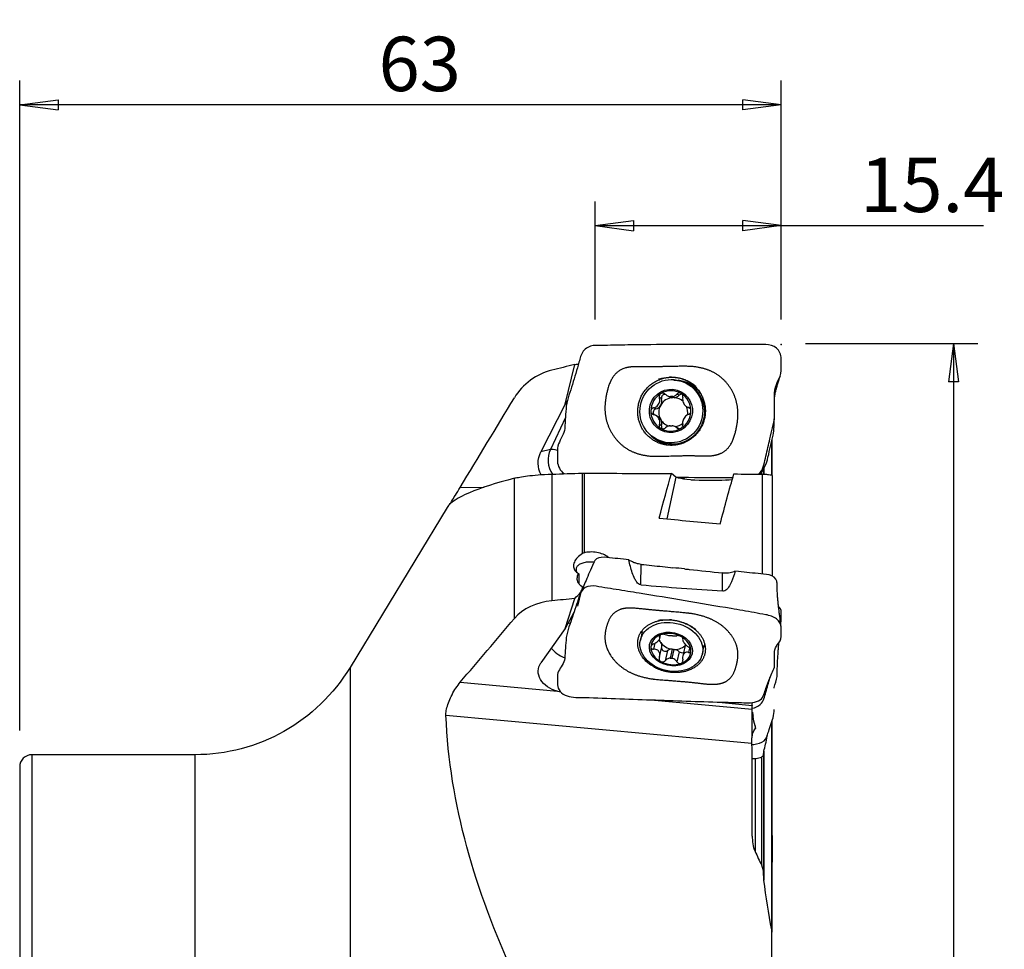
# Model space of a CAD drawing. Units: millimetres. Extents: x -17 to 81, y -92 to 107.
# Drawn here: x 0 to 81, y 30 to 107 of the extents above; entities that cross this region are included whole.
import ezdxf

# ---------------------------------------------------------------- set-up
doc = ezdxf.new("R2010")
doc.units = ezdxf.units.MM
doc.layers.get('0').update_dxf_attribs({"linetype": 'CONTINUOUS'})
doc.layers.add('1', color=4, linetype='CONTINUOUS')
doc.layers.add('2', color=7, linetype='CONTINUOUS')
doc.styles.add('DEFAULT', font='simplex.shx')
doc.dimstyles.get("Standard").update_dxf_attribs({"dimtxt": 0.18, "dimasz": 0.18, "dimexe": 0.18, "dimexo": 0.0625, "dimgap": 0.09, "dimtad": 1, "dimzin": 0, "dimdsep": 52, "dimtxsty": 'Standard', "dimcen": 0.09, "dimadec": 0, "dimazin": 0, "dimtfac": 1, "dimtdec": 4, "dimtofl": 0, "dimtmove": 0, "dimatfit": 3, "dimfxl": 1, "dimtolj": 1, "dimtzin": 0, "dimarcsym": 0})

# ---------------------------------------------------------------- blocks, each defined once
blk = doc.blocks.new('DimnDraft3D1')
at = {"layer": '2'}
for p, q in [((0, 48), (0, 101.75)), ((63, 82), (63, 101.75)), ((0, 99.75), (3.174998, 100.167997)), ((63, 99.75), (0, 99.75)), ((0, 99.75), (3.175002, 99.332003)), ((3.174998, 100.167997), (3.175002, 99.332003)), ((63, 99.75), (59.824998, 100.167997)), ((59.825002, 99.332003), (59.824998, 100.167997)), ((63, 99.75), (59.825002, 99.332003))]:
    blk.add_line(p, q, dxfattribs=at)
at = {"layer": '2', "insert": (29.685197, 100.875), "char_height": 4.5, "attachment_point": 7, "line_spacing_factor": 1.084337, "style": 'DEFAULT'}
blk.add_mtext('\\W01.000;\\fsimplex.shx,bigfont.shx;63\\P', dxfattribs=at)
blk = doc.blocks.new('_CLOSED')
at = {"lineweight": -2}
for p, q in [((-1, 0.166667), (0, 0)), ((-1, 0.166667), (-1, -0.166667)), ((0, 0), (-1, -0.166667)), ((0, 0), (-1, 0))]:
    blk.add_line(p, q, dxfattribs=at)
blk = doc.blocks.new('DimnDraft3D2')
at = {"layer": '2'}
for p, q in [((47.6, 82), (47.6, 91.75)), ((63, 82), (63, 91.75)), ((47.6, 89.75), (50.774998, 90.167997)), ((47.6, 89.75), (79.726645, 89.75)), ((47.6, 89.75), (50.775002, 89.332003)), ((50.774998, 90.167997), (50.775002, 89.332003)), ((63, 89.75), (59.824998, 90.167997)), ((59.825002, 89.332003), (59.824998, 90.167997)), ((63, 89.75), (59.825002, 89.332003))]:
    blk.add_line(p, q, dxfattribs=at)
at = {"layer": '2', "insert": (69.51875, 90.875), "char_height": 4.5, "attachment_point": 7, "line_spacing_factor": 1.084337, "style": 'DEFAULT'}
blk.add_mtext('\\W01.000;\\fsimplex.shx,bigfont.shx;15.4\\P', dxfattribs=at)
blk = doc.blocks.new('DimnDraft3D4')
at = {"layer": '2'}
for p, q in [((65, 80), (79.25, 80)), ((77.25, 80), (76.832003, 76.824998)), ((77.25, 80), (77.25, -80)), ((77.25, 80), (77.667997, 76.825002)), ((77.667997, 76.825002), (76.832003, 76.824998)), ((76.832003, -76.825002), (77.667997, -76.824998)), ((77.25, -80), (76.832003, -76.825002)), ((77.25, -80), (77.667997, -76.824998)), ((65, -80), (79.25, -80))]:
    blk.add_line(p, q, dxfattribs=at)
at = {"layer": '2', "insert": (76.125, -5.743421), "char_height": 4.5, "attachment_point": 7, "rotation": 90, "line_spacing_factor": 1.084337, "style": 'DEFAULT'}
blk.add_mtext('\\W01.000;\\fsimplex.shx,bigfont.shx;%%c160\\P', dxfattribs=at)

msp = doc.modelspace()

# ---------------------------------------------------------------- linework, layer by layer
at = {"layer": '1'}
for p, q in [((45.114, 74.98), (45.912, 78.264)), ((55.288, 76.647), (55.131, 76.73)), ((54.551, 75.727), (54.368, 75.824)), ((45.114, 74.98), (43.114, 71.046)), ((45.302, 75.282), (45.114, 74.98)), ((53.099, 75.435), (52.916, 75.532)), ((53.579, 75.687), (53.749, 75.597)), ((53.825, 75.609), (53.985, 75.524)), ((54.15, 75.526), (53.989, 75.611)), ((52.619, 74.593), (52.436, 74.69)), ((55.197, 74.765), (55.371, 74.673)), ((55.423, 74.665), (55.329, 74.715)), ((45.145, 73.885), (43.896, 71.246)), ((52.76, 73.976), (52.586, 74.068)), ((53.095, 73.198), (52.912, 73.295)), ((54.382, 73.052), (54.212, 73.142)), ((54.488, 72.96), (54.363, 73.027)), ((52.679, 72.088), (52.836, 72.005)), ((62.207, 69.118), (62.207, 71.968)), ((62.224, 72.046), (62.224, 69.102)), ((43.896, 71.246), (43.114, 71.046)), ((46.552, 62.643), (46.552, 69.284)), ((46.68, 69.286), (46.68, 62.697)), ((54.279, 68.956), (53.909, 69.245)), ((61.377, 69.215), (61.377, 69.375)), ((61.524, 69.727), (61.524, 69.208)), ((61.551, 69.763), (61.551, 69.223)), ((40.919, 57.271), (40.919, 68.862)), ((44.027, 69.202), (44.027, 58.734)), ((54.279, 68.956), (53.521, 65.502)), ((55.553, 68.729), (58.468, 68.7)), ((61.45, 60.948), (61.45, 69.203)), ((62.233, 69.083), (62.233, 60.786)), ((36.439, 68.109), (38.425, 68.125)), ((35.352, 66.456), (27.326, 53.222)), ((51.385, 60.044), (51.412, 61.741)), ((46.274, 60.132), (46.276, 60.932)), ((58.123, 59.541), (58.147, 61.03)), ((46.552, 59.783), (46.552, 59.866)), ((45.114, 56.448), (45.912, 58.908)), ((46.423, 59.45), (46.14, 58.291)), ((45.85, 57.77), (45.114, 56.448)), ((45.114, 56.448), (43.114, 53.604)), ((51.498, 56.191), (51.341, 55.478)), ((52.941, 55.874), (52.916, 55.759)), ((52.947, 55.614), (53.014, 55.921)), ((54.853, 55.601), (54.842, 55.551)), ((52.543, 55.215), (52.435, 54.725)), ((52.93, 54.105), (53.109, 54.92)), ((53.579, 54.61), (53.396, 53.777)), ((53.98, 54.726), (53.82, 53.995)), ((53.985, 53.98), (54.145, 54.711)), ((55.018, 54.916), (54.852, 54.16)), ((55.408, 54.825), (55.328, 54.46)), ((56.469, 54.351), (56.626, 55.064)), ((54.546, 54.522), (54.363, 53.688)), ((27.326, 53.222), (27.326, -53.222)), ((36.439, 51.988), (44.499, 51.249)), ((52.218, 50.541), (60.593, 49.773)), ((57.82, 50.355), (60.597, 50.061)), ((35.26, 49.267), (60.576, 46.945)), ((60.831, 48.398), (60.831, 48.138)), ((62.207, 31.523), (62.207, 48.724)), ((62.224, 48.783), (62.224, 31.321)), ((62.233, 39.31), (62.233, 48.805)), ((14.5, 46), (1, 46)), ((1, 46), (1, 8.516)), ((14.5, 46), (14.5, -46)), ((60.599, 45.656), (60.597, 45.659)), ((60.831, 45.656), (60.831, 38.015)), ((61.377, 36.867), (61.377, 45.812)), ((61.524, 46.048), (61.524, 46.112)), ((61.524, 46.048), (61.524, 36.367)), ((61.551, 46.287), (61.551, 35.627)), ((0, 45), (0, 9.545)), ((61.524, 36.008), (61.524, 36.163))]:
    msp.add_line(p, q, dxfattribs=at)
at = {"layer": '1', "extrusion": (0, 0, -1)}
msp.add_arc((-14.5, 61), 15, 211.23363, 270, dxfattribs=at)
at = {"layer": '1'}
msp.add_arc((1, 45), 1, 90, 180, dxfattribs=at)
at = {"layer": '1', "extrusion": (0, 0, -1)}
for centre, major_axis, ratio, start_param, end_param in [((36.759, 3.866), (30.307, 72.29), 0.663424, -0.401539, -0.395985), ((44.878, 70.158), (1.047, 1.735), 0.974716, -2.627098, -1.645241), ((51.449, -0.159), (7.267, 78.417), 0.105876, -0.586925, -0.49407), ((56.854, 68.948), (2.6, -0.047), 0.10773, 0.638342, 2.999593), ((54.257, 69.874), (1.151, -0.549), 0.869466, 0.570457, 0.699989), ((54.605, 70.173), (1.314, 2.04), 0.448438, 1.897332, 1.970777), ((56.599, -0.159), (7.256, 78.303), 0.105876, -0.595889, -0.492111), ((28.498, 7.936), (561.023, -51.106), 0.10586, -1.536929, -1.527917), ((32.836, 5.757), (24.114, 75.204), 0.061274, -0.795495, -0.789152), ((36.76, 11.863), (53.647, 74.699), 0.247023, -1.077486, -1.068347), ((44.878, 52.745), (1.965, -0.396), 0.769432, 1.608795, -2.815582)]:
    msp.add_ellipse(centre, major_axis=major_axis, ratio=ratio, start_param=start_param, end_param=end_param, dxfattribs=at)
at = {"layer": '1'}
for centre, major_axis, ratio in [((53.905, 74.409), (1.226, 2.321), 0.98751), ((53.867, 74.429), (0.841, 1.592), 0.98751), ((53.905, 54.914), (-2.564, 0.563), 0.760706), ((53.867, 54.74), (-1.758, 0.386), 0.760706)]:
    msp.add_ellipse(centre, major_axis=major_axis, ratio=ratio, dxfattribs=at)
for centre, major_axis, ratio, start_param, end_param in [((54.062, 74.326), (1.226, 2.321), 0.98751, 0, 0.472479), ((54.062, 74.326), (1.226, 2.321), 0.98751, -1.089938, 0), ((53.867, 74.429), (0.783, 1.482), 0.98751, 1.015628, 2.060035), ((53.867, 74.429), (0.783, 1.482), 0.98751, -0.037151, 1.015628), ((53.379, 75.513), (-0.136, -0.258), 0.98751, -2.72374, -0.819771), ((54.756, 75.524), (-0.136, -0.258), 0.98751, -2.741845, -1.861093), ((53.867, 74.429), (0.783, 1.482), 0.98751, -1.081558, -0.037151), ((54.065, 74.325), (-0.564, -1.067), 0.98751, -2.583322, -1.603761), ((52.443, 75.252), (-0.32, -0.607), 0.98751, 1.537831, 2.321822), ((54.069, 76.204), (-0.32, -0.607), 0.98751, 0.00001, 0.367624), ((53.905, 74.41), (0.564, 1.067), 0.98751, 0.420206, 0.558271), ((54.065, 74.325), (0.564, 1.067), 0.98751, 0.420206, 0.558271), ((54.069, 76.204), (-0.32, -0.607), 0.98751, 0.610852, 1.2805), ((54.065, 74.325), (-0.564, -1.067), 0.98751, 2.876153, -2.721387), ((53.867, 74.429), (0.783, 1.482), 0.98751, 2.060035, 3.104442), ((52.694, 74.313), (-0.136, -0.258), 0.98751, -2.387752, -0.437235), ((52.443, 75.252), (-0.32, -0.607), 0.98751, 0.753841, 1.537831), ((54.065, 74.325), (-0.564, -1.067), 0.98751, -1.603761, -0.559354), ((54.062, 74.326), (1.226, 2.321), 0.98751, -3.141531, -1.089938), ((53.867, 74.429), (0.783, 1.482), 0.98751, -2.125965, -1.081558), ((54.065, 74.325), (-0.564, -1.067), 0.98751, 1.856995, 2.45926), ((55.691, 75.28), (-0.32, -0.607), 0.98751, -0.000001, 0.090771), ((52.439, 73.37), (-0.32, -0.607), 0.98751, 2.582238, 3.141592), ((54.065, 74.325), (0.564, 1.067), 0.98751, 2.582238, -2.932666), ((52.439, 73.37), (-0.32, -0.607), 0.98751, 1.798248, 2.582238), ((54.065, 74.325), (-0.564, -1.067), 0.98751, 0.626335, 1.212113), ((53.867, 74.429), (0.783, 1.482), 0.98751, 3.104442, -2.125965), ((53.374, 73.125), (-0.136, -0.258), 0.98751, -1.343345, -0.386462), ((53.905, 74.41), (0.564, 1.067), 0.98751, -2.721387, -2.583322), ((54.062, 72.445), (-0.32, -0.607), 0.98751, 2.908711, -3.141583), ((45.652, 70.356), (0.495, -1.938), 0.97279, -2.276648, -1.192365), ((45.652, 70.356), (-1.808, 0.856), 0.150293, -0.796295, -0.179315), ((53.987, 68.881), (-0.983, -0.031), 0.278846, 2.732469, 2.866836), ((46.187, 62.052), (0.591, -1.23), 0.463135, -0.703728, -0.695691), ((45.652, 55.219), (-1.572, 1.237), 0.72953, -0.986016, -0.887644), ((53.867, 54.74), (-1.637, 0.36), 0.760706, -0.880784, 0.163623), ((52.439, 55.067), (0.67, -0.147), 0.760706, 0.685826, 1.089287), ((54.065, 55.643), (1.178, -0.259), 0.760706, -2.736043, -2.455766), ((53.867, 54.74), (-1.637, 0.36), 0.760706, -1.933563, -0.880784), ((53.905, 54.912), (-1.178, 0.259), 0.760706, -1.476206, -1.338141), ((53.867, 54.74), (-1.637, 0.36), 0.760706, -2.97797, -1.933563), ((45.652, 55.219), (1.909, -0.597), 0.659034, -2.40862, -1.664759), ((53.867, 54.74), (-1.637, 0.36), 0.760706, 0.163623, 1.20803), ((52.439, 55.067), (0.67, -0.147), 0.760706, 0.000006, 0.685826), ((54.065, 55.643), (-1.178, 0.259), 0.760706, 0.685826, 1.665386), ((53.374, 54.787), (0.285, -0.063), 0.760706, -2.961752, -0.615912), ((54.062, 54.196), (0.67, -0.147), 0.760706, 1.856033, 2.52568), ((54.065, 55.643), (-1.178, 0.259), 0.760706, 1.665386, 1.803452), ((54.065, 55.643), (1.178, -0.259), 0.760706, -1.338141, -0.358581), ((54.062, 54.196), (0.67, -0.147), 0.760706, 0.943158, 1.612805), ((53.867, 54.74), (-1.637, 0.36), 0.760706, 2.260808, -2.97797), ((55.688, 54.769), (0.67, -0.147), 0.760706, 2.783012, -3.141584), ((53.905, 54.912), (-1.178, 0.259), 0.760706, 1.665386, 1.803452), ((54.752, 54.661), (0.285, -0.063), 0.760706, -2.198435, -0.793365), ((53.867, 54.74), (-1.637, 0.36), 0.760706, 1.20803, 2.260808)]:
    msp.add_ellipse(centre, major_axis=major_axis, ratio=ratio, start_param=start_param, end_param=end_param, dxfattribs=at)
for points, degree, knots in [([(62.056, 72.114), (62.125, 72.425), (62.193, 72.735), (62.331, 73.352), (62.442, 73.651), (62.446, 74.617), (62.43, 75.264), (62.452, 76.244), (62.554, 76.558), (62.838, 77.143), (62.991, 77.444), (62.993, 78.098), (63.008, 78.426), (62.982, 79.077), (62.854, 79.409), (62.363, 79.839), (62.028, 79.92), (61.396, 79.922), (61.079, 79.925), (60.127, 79.931), (59.493, 79.933), (57.59, 79.935), (56.321, 79.933), (53.783, 79.92), (52.515, 79.909), (50.611, 79.888), (49.976, 79.88), (49.024, 79.862), (48.707, 79.853), (48.072, 79.841), (47.754, 79.873), (47.125, 79.785), (46.816, 79.627), (46.413, 79.105), (46.349, 78.772), (46.093, 77.836), (45.914, 77.224), (45.538, 76.025), (45.291, 75.439), (45.141, 74.228), (45.151, 73.612), (45.082, 72.986)], 3, [0, 0, 0, 0, 0.03125, 0.03125, 0.0625, 0.0625, 0.125, 0.125, 0.15625, 0.15625, 0.1875, 0.1875, 0.21875, 0.21875, 0.25, 0.25, 0.28125, 0.28125, 0.3125, 0.3125, 0.375, 0.375, 0.5, 0.5, 0.625, 0.625, 0.6875, 0.6875, 0.71875, 0.71875, 0.75, 0.75, 0.78125, 0.78125, 0.8125, 0.8125, 0.875, 0.875, 0.9375, 0.9375, 1, 1, 1, 1]), ([(59.406, 74.448), (59.345, 75.436), (58.809, 76.287), (58.276, 77.134), (57.42, 77.598), (56.644, 78.017), (55.567, 78.104), (55.141, 78.138), (53.616, 78.099), (52.518, 78.072), (51.674, 78.086), (50.738, 78.1), (50.377, 78.04), (50.026, 77.982), (48.984, 77.444), (48.66, 76.293), (48.36, 75.228), (48.421, 74.355)], 2, [0, 0, 0, 0.125, 0.125, 0.25, 0.25, 0.375, 0.375, 0.5, 0.5, 0.625, 0.625, 0.708333, 0.708333, 0.75, 0.875, 0.875, 1, 1, 1]), ([(53.562, 77.217), (54.287, 77.223), (55.012, 77.092), (55.973, 76.442), (56.561, 75.553), (56.797, 74.426), (56.556, 73.296), (55.965, 72.396), (55.001, 71.73), (54.263, 71.587), (53.563, 71.581), (52.826, 71.712), (51.865, 72.362), (51.277, 73.251), (51.041, 74.378), (51.282, 75.508), (51.873, 76.408), (52.836, 77.074), (53.562, 77.217), (54.287, 77.223)], 3, [-0.125, -0.0625, 0, 0, 0.0625, 0.125, 0.1875, 0.25, 0.3125, 0.375, 0.4375, 0.5, 0.5, 0.5625, 0.625, 0.6875, 0.75, 0.8125, 0.875, 0.9375, 1, 1, 1.0625, 1.125]), ([(56.335, 75.835), (56.245, 75.965), (55.764, 76.55), (55.056, 76.891), (54.473, 76.963)], 3, [0, 0, 0, 0, 0.208923, 1, 1, 1, 1]), ([(62.441, 75.521), (62.443, 75.532), (62.448, 75.567), (62.459, 75.636), (62.477, 75.741), (62.507, 75.894), (62.55, 76.092), (62.612, 76.336), (62.694, 76.626), (62.8, 76.962), (62.878, 77.202), (62.921, 77.329)], 3, [0, 0, 0, 0, 0.00803, 0.025871, 0.073507, 0.147349, 0.255582, 0.394658, 0.564945, 0.766715, 1, 1, 1, 1]), ([(53.036, 75.868), (53.029, 75.864), (53.023, 75.86), (52.992, 75.839), (52.971, 75.817), (52.937, 75.77), (52.923, 75.743), (52.905, 75.687), (52.901, 75.656), (52.901, 75.594), (52.906, 75.562), (52.916, 75.532)], 3, [0, 0, 0, 0, 0.056945, 0.056945, 0.279907, 0.279907, 0.505322, 0.505322, 0.744915, 0.744915, 1, 1, 1, 1]), ([(53.402, 75.816), (53.376, 75.841), (53.345, 75.862), (53.279, 75.893), (53.241, 75.904), (53.169, 75.909), (53.134, 75.906), (53.078, 75.889), (53.056, 75.88), (53.036, 75.868)], 3, [0, 0, 0, 0, 0.28217, 0.28217, 0.566902, 0.566902, 0.824524, 0.824524, 1, 1, 1, 1]), ([(53.402, 75.816), (53.457, 75.763), (53.521, 75.716), (53.648, 75.652), (53.711, 75.63), (53.792, 75.614), (53.808, 75.611), (53.825, 75.609)], 3, [0, 0, 0, 0, 0.49578, 0.49578, 0.900233, 0.900233, 1, 1, 1, 1]), ([(53.989, 75.611), (54.055, 75.62), (54.118, 75.64), (54.23, 75.696), (54.28, 75.733), (54.339, 75.79), (54.354, 75.807), (54.368, 75.824)], 3, [0, 0, 0, 0, 0.422119, 0.422119, 0.843214, 0.843214, 1, 1, 1, 1]), ([(54.704, 75.882), (54.697, 75.886), (54.689, 75.89), (54.655, 75.906), (54.627, 75.914), (54.571, 75.92), (54.543, 75.919), (54.487, 75.908), (54.46, 75.897), (54.41, 75.867), (54.387, 75.847), (54.368, 75.824)], 3, [0, 0, 0, 0, 0.062445, 0.062445, 0.283208, 0.283208, 0.506746, 0.506746, 0.744607, 0.744607, 1, 1, 1, 1]), ([(54.852, 75.548), (54.859, 75.582), (54.859, 75.618), (54.849, 75.689), (54.838, 75.726), (54.804, 75.789), (54.783, 75.818), (54.742, 75.857), (54.723, 75.871), (54.704, 75.882)], 3, [0, 0, 0, 0, 0.283962, 0.283962, 0.570285, 0.570285, 0.829451, 0.829451, 1, 1, 1, 1]), ([(52.436, 74.69), (52.509, 74.707), (52.581, 74.735), (52.701, 74.807), (52.752, 74.848), (52.839, 74.946), (52.876, 75.003), (52.924, 75.117), (52.939, 75.173), (52.956, 75.302), (52.952, 75.377), (52.932, 75.476), (52.925, 75.504), (52.916, 75.532)], 3, [0, 0, 0, 0, 0.212492, 0.212492, 0.386618, 0.386618, 0.562426, 0.562426, 0.715388, 0.715388, 0.918249, 0.918249, 1, 1, 1, 1]), ([(54.852, 75.548), (54.839, 75.477), (54.836, 75.401), (54.85, 75.261), (54.865, 75.197), (54.91, 75.073), (54.941, 75.013), (55.011, 74.914), (55.048, 74.873), (55.14, 74.795), (55.198, 74.761), (55.281, 74.728), (55.305, 74.721), (55.329, 74.715)], 3, [0, 0, 0, 0, 0.212492, 0.212492, 0.386618, 0.386618, 0.562426, 0.562426, 0.715388, 0.715388, 0.918249, 0.918249, 1, 1, 1, 1]), ([(48.421, 74.355), (48.49, 73.378), (49.573, 71.661), (50.414, 71.197), (51.197, 70.766), (52.27, 70.69), (52.595, 70.667), (54.219, 70.716), (55.281, 70.747), (56.164, 70.723), (56.89, 70.702), (57.136, 70.721), (57.685, 70.764), (58.076, 70.963), (58.86, 71.362), (59.162, 72.503), (59.457, 73.619), (59.406, 74.448)], 2, [0, 0, 0, 0.125, 0.25, 0.25, 0.375, 0.375, 0.5, 0.5, 0.625, 0.625, 0.6875, 0.6875, 0.75, 0.75, 0.875, 0.875, 1, 1, 1]), ([(52.436, 74.69), (52.401, 74.683), (52.368, 74.669), (52.307, 74.63), (52.279, 74.604), (52.238, 74.547), (52.224, 74.516), (52.21, 74.461), (52.207, 74.438), (52.207, 74.415)], 3, [0, 0, 0, 0, 0.283961, 0.283961, 0.570285, 0.570285, 0.829451, 0.829451, 1, 1, 1, 1]), ([(52.207, 74.415), (52.207, 74.407), (52.207, 74.399), (52.21, 74.361), (52.218, 74.331), (52.241, 74.277), (52.258, 74.251), (52.297, 74.204), (52.322, 74.183), (52.375, 74.15), (52.405, 74.137), (52.435, 74.128)], 3, [0, 0, 0, 0, 0.063042, 0.063042, 0.285914, 0.285914, 0.511588, 0.511588, 0.751723, 0.751723, 1, 1, 1, 1]), ([(52.912, 73.295), (52.935, 73.361), (52.948, 73.432), (52.948, 73.564), (52.938, 73.626), (52.899, 73.746), (52.869, 73.806), (52.796, 73.906), (52.755, 73.949), (52.653, 74.033), (52.587, 74.071), (52.491, 74.11), (52.463, 74.12), (52.435, 74.128)], 3, [0, 0, 0, 0, 0.212492, 0.212492, 0.386618, 0.386618, 0.562426, 0.562426, 0.715388, 0.715388, 0.918249, 0.918249, 1, 1, 1, 1]), ([(55.328, 74.153), (55.265, 74.131), (55.203, 74.098), (55.097, 74.018), (55.051, 73.974), (54.97, 73.873), (54.934, 73.815), (54.883, 73.704), (54.865, 73.649), (54.837, 73.525), (54.832, 73.455), (54.839, 73.363), (54.843, 73.337), (54.848, 73.311)], 3, [0, 0, 0, 0, 0.212492, 0.212492, 0.386618, 0.386618, 0.562426, 0.562426, 0.715388, 0.715388, 0.918249, 0.918249, 1, 1, 1, 1]), ([(55.328, 74.153), (55.358, 74.163), (55.387, 74.179), (55.439, 74.222), (55.463, 74.25), (55.499, 74.31), (55.512, 74.342), (55.524, 74.398), (55.527, 74.421), (55.527, 74.443)], 3, [0, 0, 0, 0, 0.283961, 0.283961, 0.570285, 0.570285, 0.829451, 0.829451, 1, 1, 1, 1]), ([(55.527, 74.443), (55.527, 74.452), (55.527, 74.46), (55.524, 74.498), (55.517, 74.527), (55.497, 74.58), (55.482, 74.605), (55.448, 74.649), (55.427, 74.668), (55.381, 74.698), (55.355, 74.708), (55.329, 74.715)], 3, [0, 0, 0, 0, 0.063042, 0.063042, 0.285914, 0.285914, 0.511588, 0.511588, 0.751723, 0.751723, 1, 1, 1, 1]), ([(56.653, 74.279), (56.664, 74.28), (56.686, 74.282), (56.707, 74.285), (56.718, 74.286)], 3, [0, 0, 0, 0, 0.516151, 1, 1, 1, 1]), ([(54.698, 72.991), (54.705, 72.995), (54.711, 72.999), (54.741, 73.02), (54.764, 73.041), (54.801, 73.087), (54.816, 73.112), (54.84, 73.166), (54.848, 73.195), (54.855, 73.254), (54.853, 73.283), (54.848, 73.311)], 3, [0, 0, 0, 0, 0.056945, 0.056945, 0.279907, 0.279907, 0.505322, 0.505322, 0.744915, 0.744915, 1, 1, 1, 1]), ([(45.082, 72.986), (45.032, 72.532), (44.739, 72.136), (44.491, 71.475), (44.482, 71.227), (44.489, 70.739), (44.466, 70.494), (44.503, 69.86), (44.705, 69.474), (45.026, 69.26)], 3, [0, 0, 0, 0, 0.356189, 0.356189, 0.534283, 0.534283, 0.712378, 0.712378, 1, 1, 1, 1]), ([(52.912, 73.295), (52.901, 73.264), (52.895, 73.23), (52.897, 73.163), (52.905, 73.128), (52.933, 73.067), (52.952, 73.04), (52.992, 73.002), (53.01, 72.988), (53.03, 72.977)], 3, [0, 0, 0, 0, 0.283962, 0.283962, 0.570285, 0.570285, 0.829451, 0.829451, 1, 1, 1, 1]), ([(53.03, 72.977), (53.037, 72.973), (53.044, 72.969), (53.079, 72.953), (53.108, 72.944), (53.167, 72.936), (53.198, 72.936), (53.258, 72.945), (53.288, 72.954), (53.346, 72.98), (53.373, 72.998), (53.396, 73.019)], 3, [0, 0, 0, 0, 0.062445, 0.062445, 0.283208, 0.283208, 0.506746, 0.506746, 0.744607, 0.744607, 1, 1, 1, 1]), ([(53.82, 73.208), (53.752, 73.2), (53.684, 73.182), (53.561, 73.133), (53.503, 73.1), (53.432, 73.049), (53.414, 73.034), (53.396, 73.019)], 3, [0, 0, 0, 0, 0.422119, 0.422119, 0.843214, 0.843214, 1, 1, 1, 1]), ([(54.363, 73.027), (54.318, 73.074), (54.264, 73.116), (54.15, 73.173), (54.093, 73.192), (54.016, 73.206), (54, 73.208), (53.985, 73.21)], 3, [0, 0, 0, 0, 0.49578, 0.49578, 0.900233, 0.900233, 1, 1, 1, 1]), ([(54.363, 73.027), (54.383, 73.005), (54.409, 72.986), (54.468, 72.959), (54.502, 72.95), (54.568, 72.948), (54.602, 72.952), (54.656, 72.969), (54.678, 72.979), (54.698, 72.991)], 3, [0, 0, 0, 0, 0.28217, 0.28217, 0.566902, 0.566902, 0.824524, 0.824524, 1, 1, 1, 1]), ([(61.44, 69.624), (61.487, 69.658), (61.531, 69.697), (61.778, 69.974), (61.824, 70.306), (62.051, 71.212), (62.171, 71.825), (62.371, 72.662), (62.396, 72.894), (62.405, 73.126)], 3, [0, 0, 0, 0, 0.047758, 0.047758, 0.300792, 0.300792, 0.806862, 0.806862, 1, 1, 1, 1]), ([(52.147, 72.471), (52.176, 72.439), (52.67, 71.913), (53.372, 71.612), (54.04, 71.594)], 3, [0, 0, 0, 0, 0.060387, 1, 1, 1, 1]), ([(61.082, 69.187), (61.139, 69.231), (61.192, 69.28), (61.568, 69.697), (61.616, 70.227), (61.844, 71.173), (61.952, 71.645), (62.056, 72.114)], 3, [0, 0, 0, 0, 0.069025, 0.069025, 0.534512, 0.534512, 1, 1, 1, 1]), ([(46.552, 69.284), (46.581, 69.285), (46.613, 69.286), (46.656, 69.286), (46.668, 69.286), (46.68, 69.286)], 3, [0, 0, 0, 0, 0.732607, 0.732607, 1, 1, 1, 1]), ([(61.377, 69.375), (61.414, 69.411), (61.446, 69.454), (61.494, 69.547), (61.51, 69.599), (61.522, 69.676), (61.524, 69.701), (61.524, 69.727)], 3, [0, 0, 0, 0, 0.402779, 0.402779, 0.806436, 0.806436, 1, 1, 1, 1]), ([(40.919, 68.862), (41.18, 68.93), (41.519, 68.996), (42.513, 69.118), (43.165, 69.174), (44.027, 69.202)], 3, [0, 0, 0, 0, 0.5, 0.5, 1, 1, 1, 1]), ([(54.27, 68.948), (55.657, 68.936), (57.043, 68.927), (58.614, 68.933), (58.798, 68.935), (58.983, 68.937)], 3, [0, 0, 0, 0, 0.882708, 0.882708, 1, 1, 1, 1]), ([(61.45, 69.203), (61.502, 69.202), (61.554, 69.201), (61.661, 69.198), (61.716, 69.195), (61.839, 69.186), (61.902, 69.18), (62.045, 69.162), (62.108, 69.149), (62.208, 69.118), (62.233, 69.1), (62.233, 69.083)], 3, [0, 0, 0, 0, 0.08314, 0.08314, 0.186409, 0.186409, 0.345424, 0.345424, 0.628832, 0.628832, 1, 1, 1, 1]), ([(35.557, 66.69), (35.588, 66.738), (35.621, 66.79), (35.746, 66.985), (35.847, 67.146), (36.073, 67.508), (36.2, 67.716), (36.365, 67.986), (36.402, 68.047), (36.439, 68.109)], 3, [0, 0, 0, 0, 0.13219, 0.13219, 0.480629, 0.480629, 0.88236, 0.88236, 1, 1, 1, 1]), ([(48.716, 62.299), (48.622, 62.385), (48.505, 62.463), (48.227, 62.601), (48.059, 62.659), (47.705, 62.739), (47.515, 62.762), (47.139, 62.768), (46.948, 62.751), (46.74, 62.711), (46.71, 62.704), (46.68, 62.697)], 3, [0, 0, 0, 0, 0.21996, 0.21996, 0.46455, 0.46455, 0.710791, 0.710791, 0.958111, 0.958111, 1, 1, 1, 1]), ([(46.552, 62.643), (46.393, 62.543), (46.25, 62.429), (46.023, 62.188), (45.935, 62.058), (45.826, 61.802), (45.804, 61.672), (45.826, 61.43), (45.87, 61.315), (46.012, 61.124), (46.103, 61.044), (46.214, 60.979)], 3, [0, 0, 0, 0, 0.204958, 0.204958, 0.410054, 0.410054, 0.614478, 0.614478, 0.81826, 0.81826, 1, 1, 1, 1]), ([(47.496, 61.915), (47.389, 61.93), (47.279, 61.937), (47.033, 61.937), (46.895, 61.924), (46.641, 61.875), (46.522, 61.839), (46.317, 61.748), (46.23, 61.692), (46.098, 61.568), (46.053, 61.499), (46.011, 61.356), (46.014, 61.281), (46.068, 61.136), (46.12, 61.064), (46.217, 60.977), (46.242, 60.957), (46.27, 60.937)], 3, [0, 0, 0, 0, 0.10807, 0.10807, 0.246221, 0.246221, 0.385358, 0.385358, 0.526011, 0.526011, 0.668227, 0.668227, 0.81144, 0.81144, 0.954494, 0.954494, 1, 1, 1, 1]), ([(50.391, 62.114), (49.784, 62.18), (49.177, 62.247), (48.266, 62.346), (47.937, 62.344), (47.594, 62.115), (47.521, 61.996), (47.467, 61.868)], 3, [0, 0, 0, 0, 0.558424, 0.558424, 0.837636, 0.837636, 1, 1, 1, 1]), ([(51.389, 60.044), (51.206, 60.057), (51.127, 60.171), (50.99, 60.341), (50.938, 60.429), (50.8, 60.692), (50.732, 60.869), (50.551, 61.4), (50.464, 61.756), (50.388, 62.114)], 3, [0, 0, 0, 0, 0.125, 0.125, 0.25, 0.25, 0.5, 0.5, 1, 1, 1, 1]), ([(51.416, 61.741), (51.337, 61.749), (51.257, 61.762), (51.083, 61.798), (50.989, 61.825), (50.808, 61.888), (50.719, 61.926), (50.55, 62.011), (50.469, 62.058), (50.393, 62.11)], 3, [0, 0, 0, 0, 0.217488, 0.217488, 0.478325, 0.478325, 0.739162, 0.739162, 1, 1, 1, 1]), ([(47.462, 61.842), (47.353, 61.587), (47.147, 61.109), (46.861, 60.444), (46.613, 59.872), (46.464, 59.53), (46.395, 59.373)], 3, [0, 0, 0, 0, 0.296708, 0.562181, 0.796553, 1, 1, 1, 1]), ([(51.416, 61.741), (51.707, 61.71), (51.997, 61.679), (52.872, 61.587), (53.456, 61.525), (54.041, 61.464)], 3, [0, 0, 0, 0, 0.332053, 0.332053, 1, 1, 1, 1]), ([(54.982, 61.364), (55.116, 61.35), (55.249, 61.336), (56.304, 61.225), (57.226, 61.127), (58.147, 61.03)], 3, [0, 0, 0, 0, 0.126561, 0.126561, 1, 1, 1, 1]), ([(59.193, 61.177), (59.109, 60.878), (59.012, 60.579), (58.815, 60.141), (58.742, 59.996), (58.595, 59.787), (58.54, 59.717), (58.39, 59.589), (58.269, 59.512), (58.123, 59.541)], 3, [0, 0, 0, 0, 0.5, 0.5, 0.75, 0.75, 0.875, 0.875, 1, 1, 1, 1]), ([(59.189, 61.175), (59.061, 61.116), (58.919, 61.071), (58.684, 61.029), (58.594, 61.019), (58.413, 61.011), (58.321, 61.013), (58.202, 61.024), (58.174, 61.027), (58.147, 61.03)], 3, [0, 0, 0, 0, 0.427915, 0.427915, 0.677127, 0.677127, 0.926339, 0.926339, 1, 1, 1, 1]), ([(62.655, 60.054), (62.656, 60.151), (62.647, 60.25), (62.561, 60.582), (62.298, 60.802), (61.692, 60.936), (61.381, 60.944), (60.46, 61.042), (59.846, 61.108), (59.232, 61.173)], 3, [0, 0, 0, 0, 0.096604, 0.096604, 0.322453, 0.322453, 0.548302, 0.548302, 1, 1, 1, 1]), ([(46.524, 59.885), (46.393, 59.973), (46.289, 60.082), (46.152, 60.324), (46.118, 60.462), (46.125, 60.725), (46.156, 60.853), (46.214, 60.979)], 3, [0, 0, 0, 0, 0.346415, 0.346415, 0.696488, 0.696488, 1, 1, 1, 1]), ([(46.276, 60.932), (46.272, 60.934), (46.268, 60.936), (46.244, 60.949), (46.228, 60.962), (46.214, 60.979)], 3, [0, 0, 0, 0, 0.176051, 0.176051, 1, 1, 1, 1]), ([(62.056, 52.339), (62.125, 52.517), (62.193, 52.69), (62.331, 53.029), (62.442, 53.183), (62.446, 53.736), (62.43, 54.109), (62.452, 54.734), (62.554, 54.929), (62.838, 55.307), (62.991, 55.515), (62.993, 56.019), (63.008, 56.27), (62.982, 56.773), (62.854, 57.041), (62.363, 57.42), (62.028, 57.521), (61.396, 57.636), (61.079, 57.693), (60.127, 57.861), (59.493, 57.971), (57.59, 58.299), (56.321, 58.514), (53.783, 58.94), (52.515, 59.15), (50.611, 59.46), (49.976, 59.562), (49.024, 59.71), (48.707, 59.757), (48.072, 59.856), (47.754, 59.937), (47.125, 59.975), (46.816, 59.887), (46.413, 59.515), (46.349, 59.259), (46.093, 58.501), (45.914, 57.956), (45.538, 56.847), (45.291, 56.29), (45.141, 55.114), (45.151, 54.525), (45.082, 53.964)], 3, [0, 0, 0, 0, 0.03125, 0.03125, 0.0625, 0.0625, 0.125, 0.125, 0.15625, 0.15625, 0.1875, 0.1875, 0.21875, 0.21875, 0.25, 0.25, 0.28125, 0.28125, 0.3125, 0.3125, 0.375, 0.375, 0.5, 0.5, 0.625, 0.625, 0.6875, 0.6875, 0.71875, 0.71875, 0.75, 0.75, 0.78125, 0.78125, 0.8125, 0.8125, 0.875, 0.875, 0.9375, 0.9375, 1, 1, 1, 1]), ([(62.987, 56.609), (62.964, 56.77), (62.923, 57.064), (62.87, 57.463), (62.829, 57.781), (62.8, 58.022), (62.779, 58.21), (62.756, 58.419), (62.728, 58.692), (62.696, 59.053), (62.661, 59.513), (62.65, 59.86), (62.647, 60.053)], 3, [0, 0, 0, 0, 0.148141, 0.271834, 0.371067, 0.445845, 0.497437, 0.54754, 0.634652, 0.736651, 0.858146, 1, 1, 1, 1]), ([(59.406, 54.474), (59.345, 55.24), (58.809, 55.949), (58.276, 56.654), (57.42, 57.095), (56.644, 57.494), (55.567, 57.666), (55.141, 57.734), (53.616, 57.854), (52.518, 57.941), (51.674, 58.034), (50.738, 58.137), (50.377, 58.127), (50.026, 58.116), (48.984, 57.804), (48.66, 56.949), (48.36, 56.158), (48.421, 55.48)], 2, [0, 0, 0, 0.125, 0.125, 0.25, 0.25, 0.375, 0.375, 0.5, 0.5, 0.625, 0.625, 0.708333, 0.708333, 0.75, 0.875, 0.875, 1, 1, 1]), ([(62.943, 56.908), (62.973, 56.987), (62.992, 57.066), (62.993, 57.367), (63.008, 57.592), (62.985, 57.98), (62.911, 58.142), (62.771, 58.265)], 3, [0, 0, 0, 0, 0.165899, 0.165899, 0.642538, 0.642538, 1, 1, 1, 1]), ([(53.562, 57.18), (54.287, 57.113), (55.012, 56.941), (55.973, 56.347), (56.561, 55.604), (56.797, 54.713), (56.556, 53.865), (55.965, 53.231), (55.001, 52.812), (54.263, 52.774), (53.563, 52.838), (52.826, 53.011), (51.865, 53.606), (51.277, 54.349), (51.041, 55.24), (51.282, 56.087), (51.873, 56.722), (52.836, 57.141), (53.562, 57.18), (54.287, 57.113)], 3, [-0.125, -0.0625, 0, 0, 0.0625, 0.125, 0.1875, 0.25, 0.3125, 0.375, 0.4375, 0.5, 0.5, 0.5625, 0.625, 0.6875, 0.75, 0.8125, 0.875, 0.9375, 1, 1, 1.0625, 1.125]), ([(48.421, 55.48), (48.49, 54.721), (49.573, 53.291), (50.414, 52.852), (51.197, 52.443), (52.27, 52.279), (52.595, 52.229), (54.219, 52.107), (55.281, 52.027), (56.164, 51.922), (56.89, 51.835), (57.136, 51.825), (57.685, 51.804), (58.076, 51.919), (58.86, 52.15), (59.162, 52.999), (59.457, 53.83), (59.406, 54.474)], 2, [0, 0, 0, 0.125, 0.25, 0.25, 0.375, 0.375, 0.5, 0.5, 0.625, 0.625, 0.6875, 0.6875, 0.75, 0.75, 0.875, 0.875, 1, 1, 1]), ([(52.436, 55.158), (52.509, 55.189), (52.581, 55.228), (52.701, 55.308), (52.752, 55.348), (52.839, 55.429), (52.876, 55.472), (52.924, 55.547), (52.939, 55.58), (52.956, 55.651), (52.952, 55.688), (52.932, 55.734), (52.925, 55.747), (52.916, 55.759)], 3, [0, 0, 0, 0, 0.212492, 0.212492, 0.386618, 0.386618, 0.562426, 0.562426, 0.715388, 0.715388, 0.918249, 0.918249, 1, 1, 1, 1]), ([(53.036, 55.929), (53.029, 55.927), (53.023, 55.924), (52.992, 55.912), (52.971, 55.9), (52.937, 55.874), (52.923, 55.86), (52.905, 55.832), (52.901, 55.816), (52.901, 55.787), (52.906, 55.772), (52.916, 55.759)], 3, [0, 0, 0, 0, 0.056945, 0.056945, 0.279907, 0.279907, 0.505322, 0.505322, 0.744915, 0.744915, 1, 1, 1, 1]), ([(53.402, 55.931), (53.376, 55.94), (53.345, 55.948), (53.279, 55.958), (53.241, 55.961), (53.169, 55.958), (53.134, 55.954), (53.078, 55.943), (53.056, 55.937), (53.036, 55.929)], 3, [0, 0, 0, 0, 0.28217, 0.28217, 0.566902, 0.566902, 0.824524, 0.824524, 1, 1, 1, 1]), ([(53.402, 55.931), (53.457, 55.911), (53.521, 55.894), (53.648, 55.868), (53.711, 55.858), (53.792, 55.847), (53.808, 55.845), (53.825, 55.844)], 3, [0, 0, 0, 0, 0.49578, 0.49578, 0.900233, 0.900233, 1, 1, 1, 1]), ([(53.989, 55.828), (54.055, 55.824), (54.118, 55.822), (54.23, 55.823), (54.28, 55.827), (54.339, 55.836), (54.354, 55.839), (54.368, 55.843)], 3, [0, 0, 0, 0, 0.422119, 0.422119, 0.843214, 0.843214, 1, 1, 1, 1]), ([(54.704, 55.776), (54.697, 55.78), (54.689, 55.784), (54.655, 55.801), (54.627, 55.812), (54.571, 55.83), (54.543, 55.837), (54.487, 55.847), (54.46, 55.849), (54.41, 55.85), (54.387, 55.847), (54.368, 55.843)], 3, [0, 0, 0, 0, 0.062445, 0.062445, 0.283208, 0.283208, 0.506746, 0.506746, 0.744607, 0.744607, 1, 1, 1, 1]), ([(54.852, 55.581), (54.859, 55.594), (54.859, 55.61), (54.849, 55.646), (54.838, 55.666), (54.804, 55.705), (54.783, 55.725), (54.742, 55.754), (54.723, 55.766), (54.704, 55.776)], 3, [0, 0, 0, 0, 0.283962, 0.283962, 0.570285, 0.570285, 0.829451, 0.829451, 1, 1, 1, 1]), ([(54.852, 55.581), (54.839, 55.554), (54.836, 55.52), (54.85, 55.447), (54.865, 55.409), (54.91, 55.324), (54.941, 55.276), (55.011, 55.186), (55.048, 55.142), (55.14, 55.046), (55.198, 54.993), (55.281, 54.928), (55.305, 54.91), (55.329, 54.893)], 3, [0, 0, 0, 0, 0.212492, 0.212492, 0.386618, 0.386618, 0.562426, 0.562426, 0.715388, 0.715388, 0.918249, 0.918249, 1, 1, 1, 1]), ([(52.436, 55.158), (52.401, 55.143), (52.368, 55.124), (52.307, 55.08), (52.279, 55.053), (52.238, 55), (52.224, 54.973), (52.21, 54.927), (52.207, 54.909), (52.207, 54.892)], 3, [0, 0, 0, 0, 0.283961, 0.283961, 0.570285, 0.570285, 0.829451, 0.829451, 1, 1, 1, 1]), ([(52.207, 54.892), (52.207, 54.885), (52.207, 54.879), (52.21, 54.85), (52.218, 54.829), (52.241, 54.793), (52.258, 54.776), (52.297, 54.75), (52.322, 54.739), (52.375, 54.726), (52.405, 54.724), (52.435, 54.725)], 3, [0, 0, 0, 0, 0.063042, 0.063042, 0.285914, 0.285914, 0.511588, 0.511588, 0.751723, 0.751723, 1, 1, 1, 1]), ([(52.912, 54.036), (52.935, 54.11), (52.948, 54.188), (52.948, 54.326), (52.938, 54.387), (52.899, 54.499), (52.869, 54.55), (52.796, 54.626), (52.755, 54.655), (52.653, 54.703), (52.587, 54.718), (52.491, 54.725), (52.463, 54.726), (52.435, 54.725)], 3, [0, 0, 0, 0, 0.212492, 0.212492, 0.386618, 0.386618, 0.562426, 0.562426, 0.715388, 0.715388, 0.918249, 0.918249, 1, 1, 1, 1]), ([(55.328, 54.46), (55.358, 54.452), (55.387, 54.45), (55.439, 54.458), (55.463, 54.468), (55.499, 54.497), (55.512, 54.516), (55.524, 54.554), (55.527, 54.57), (55.527, 54.588)], 3, [0, 0, 0, 0, 0.283961, 0.283961, 0.570285, 0.570285, 0.829451, 0.829451, 1, 1, 1, 1]), ([(55.527, 54.588), (55.527, 54.594), (55.527, 54.601), (55.524, 54.631), (55.517, 54.656), (55.497, 54.707), (55.482, 54.733), (55.448, 54.783), (55.427, 54.808), (55.381, 54.853), (55.355, 54.874), (55.329, 54.893)], 3, [0, 0, 0, 0, 0.063042, 0.063042, 0.285914, 0.285914, 0.511588, 0.511588, 0.751723, 0.751723, 1, 1, 1, 1]), ([(62.648, 52.463), (62.652, 52.61), (62.659, 52.873), (62.672, 53.224), (62.682, 53.488), (62.691, 53.71), (62.706, 53.965), (62.727, 54.281), (62.753, 54.631), (62.774, 54.927), (62.791, 55.144), (62.795, 55.229), (62.794, 55.251), (62.792, 55.252), (62.791, 55.252)], 3, [0, 0, 0, 0, 0.169071, 0.302131, 0.399119, 0.468543, 0.542969, 0.653457, 0.766295, 0.862337, 0.929411, 0.958861, 0.98868, 1, 1, 1, 1]), ([(45.082, 53.964), (45.032, 53.557), (44.739, 53.238), (44.491, 52.732), (44.482, 52.542), (44.489, 52.166), (44.466, 51.977), (44.508, 51.416), (44.811, 51.011), (45.741, 50.704), (46.245, 50.754), (48.682, 50.656), (50.632, 50.597), (54.531, 50.459), (56.48, 50.386), (58.917, 50.326), (59.405, 50.32), (60.136, 50.289), (60.38, 50.277), (60.861, 50.338), (61.078, 50.416), (61.568, 50.779), (61.616, 51.172), (61.844, 51.786), (61.952, 52.069), (62.056, 52.339)], 3, [0, 0, 0, 0, 0.0625, 0.0625, 0.09375, 0.09375, 0.125, 0.125, 0.1875, 0.1875, 0.25, 0.25, 0.5, 0.5, 0.75, 0.75, 0.8125, 0.8125, 0.84375, 0.84375, 0.875, 0.875, 0.9375, 0.9375, 1, 1, 1, 1]), ([(52.912, 54.036), (52.901, 54.001), (52.895, 53.964), (52.897, 53.891), (52.905, 53.855), (52.933, 53.792), (52.952, 53.764), (52.992, 53.726), (53.01, 53.713), (53.03, 53.703)], 3, [0, 0, 0, 0, 0.283962, 0.283962, 0.570285, 0.570285, 0.829451, 0.829451, 1, 1, 1, 1]), ([(53.03, 53.703), (53.037, 53.699), (53.044, 53.695), (53.079, 53.681), (53.108, 53.674), (53.167, 53.669), (53.198, 53.672), (53.258, 53.685), (53.288, 53.698), (53.346, 53.731), (53.373, 53.752), (53.396, 53.777)], 3, [0, 0, 0, 0, 0.062445, 0.062445, 0.283208, 0.283208, 0.506746, 0.506746, 0.744607, 0.744607, 1, 1, 1, 1]), ([(53.82, 53.995), (53.752, 53.99), (53.684, 53.971), (53.561, 53.914), (53.503, 53.875), (53.432, 53.813), (53.414, 53.796), (53.396, 53.777)], 3, [0, 0, 0, 0, 0.422119, 0.422119, 0.843214, 0.843214, 1, 1, 1, 1]), ([(54.363, 53.688), (54.318, 53.756), (54.264, 53.817), (54.15, 53.909), (54.093, 53.943), (54.016, 53.971), (54, 53.976), (53.985, 53.98)], 3, [0, 0, 0, 0, 0.49578, 0.49578, 0.900233, 0.900233, 1, 1, 1, 1]), ([(54.698, 53.55), (54.705, 53.552), (54.711, 53.555), (54.741, 53.569), (54.764, 53.585), (54.801, 53.624), (54.816, 53.648), (54.84, 53.7), (54.848, 53.73), (54.855, 53.792), (54.853, 53.826), (54.848, 53.859)], 3, [0, 0, 0, 0, 0.056945, 0.056945, 0.279907, 0.279907, 0.505322, 0.505322, 0.744915, 0.744915, 1, 1, 1, 1]), ([(55.328, 54.46), (55.265, 54.475), (55.203, 54.48), (55.097, 54.465), (55.051, 54.448), (54.97, 54.394), (54.934, 54.355), (54.883, 54.266), (54.865, 54.217), (54.837, 54.098), (54.832, 54.023), (54.839, 53.919), (54.843, 53.889), (54.848, 53.859)], 3, [0, 0, 0, 0, 0.212492, 0.212492, 0.386618, 0.386618, 0.562426, 0.562426, 0.715388, 0.715388, 0.918249, 0.918249, 1, 1, 1, 1]), ([(62.433, 53.566), (62.434, 53.582), (62.436, 53.796), (62.439, 54.009), (62.441, 54.208)], 3, [0, 0, 0, 0, 0.071875, 1, 1, 1, 1]), ([(54.363, 53.688), (54.383, 53.657), (54.409, 53.628), (54.468, 53.581), (54.502, 53.562), (54.568, 53.54), (54.602, 53.535), (54.656, 53.538), (54.678, 53.543), (54.698, 53.55)], 3, [0, 0, 0, 0, 0.28217, 0.28217, 0.566902, 0.566902, 0.824524, 0.824524, 1, 1, 1, 1]), ([(60.565, 49.833), (60.583, 49.836), (60.602, 49.839), (60.861, 49.891), (61.078, 50), (61.568, 50.427), (61.616, 50.804), (61.844, 51.562), (61.952, 51.963), (62.056, 52.373)], 3, [0, 0, 0, 0, 0.015165, 0.015165, 0.212132, 0.212132, 0.606066, 0.606066, 1, 1, 1, 1]), ([(62.408, 51.507), (62.411, 51.524), (62.414, 51.541), (62.481, 51.859), (62.621, 52.168), (62.65, 52.463)], 3, [0, 0, 0, 0, 0.053695, 0.053695, 1, 1, 1, 1]), ([(35.26, 49.267), (35.258, 49.318), (35.259, 49.372), (35.272, 49.569), (35.299, 49.729), (35.384, 50.064), (35.444, 50.243), (35.585, 50.602), (35.67, 50.786), (35.863, 51.157), (35.975, 51.346), (36.203, 51.691), (36.322, 51.85), (36.439, 51.988)], 3, [0, 0, 0, 0, 0.070867, 0.070867, 0.24414, 0.24414, 0.417039, 0.417039, 0.595145, 0.595145, 0.796306, 0.796306, 1, 1, 1, 1]), ([(60.576, 46.945), (60.576, 46.948), (60.576, 46.951), (60.576, 47.1), (60.576, 47.279), (60.577, 47.671), (60.578, 47.89), (60.581, 48.336), (60.582, 48.569), (60.586, 49.015), (60.588, 49.234), (60.591, 49.553), (60.592, 49.668), (60.593, 49.773)], 3, [0, 0, 0, 0, 0.004099, 0.004099, 0.22201, 0.22201, 0.439748, 0.439748, 0.656007, 0.656007, 0.870153, 0.870153, 1, 1, 1, 1]), ([(60.623, 46.849), (60.655, 46.852), (60.688, 46.855), (61.032, 46.886), (61.362, 46.974), (61.778, 47.332), (61.824, 47.564), (62.051, 48.204), (62.171, 48.634), (62.393, 49.289), (62.411, 49.51), (62.409, 49.73)], 3, [0, 0, 0, 0, 0.020492, 0.020492, 0.213993, 0.213993, 0.407494, 0.407494, 0.794497, 0.794497, 1, 1, 1, 1]), ([(60.597, 47.393), (60.597, 47.458), (60.602, 47.522), (60.629, 47.72), (60.668, 47.853), (60.758, 48.031), (60.792, 48.087), (60.831, 48.138)], 3, [0, 0, 0, 0, 0.245067, 0.245067, 0.757522, 0.757522, 1, 1, 1, 1]), ([(61.551, 46.287), (61.606, 46.467), (61.659, 46.671), (61.753, 47.093), (61.796, 47.317), (61.837, 47.582), (61.844, 47.629), (61.85, 47.676)], 3, [0, 0, 0, 0, 0.450941, 0.450941, 0.90241, 0.90241, 1, 1, 1, 1]), ([(61.377, 45.812), (61.221, 45.731), (61.066, 45.68), (60.894, 45.659), (60.862, 45.657), (60.831, 45.656)], 3, [0, 0, 0, 0, 0.815867, 0.815867, 1, 1, 1, 1]), ([(61.377, 45.812), (61.414, 45.831), (61.446, 45.857), (61.494, 45.917), (61.51, 45.953), (61.522, 46.01), (61.524, 46.029), (61.524, 46.048)], 3, [0, 0, 0, 0, 0.402779, 0.402779, 0.806436, 0.806436, 1, 1, 1, 1])]:
    msp.add_open_spline(points, degree=degree, knots=knots, dxfattribs=at)
for points, degree in [([(45.912, 78.264), (45.283, 78.11), (44.655, 77.955), (44.027, 77.8)], 3), ([(44.027, 77.8), (42.756, 77.486), (41.604, 76.645), (40.919, 75.513)], 3), ([(36.439, 68.109), (37.932, 70.577), (39.426, 73.045), (40.919, 75.513)], 3), ([(62.391, 73.061), (62.411, 73.601), (62.443, 74.085)], 2), ([(62.23, 72.049), (62.228, 71.063), (62.227, 70.078), (62.226, 69.092)], 3), ([(44.027, 69.202), (44.867, 69.23), (45.709, 69.257), (46.552, 69.284)], 3), ([(46.68, 69.286), (49.09, 69.272), (51.499, 69.259), (53.909, 69.245)], 3), ([(61.377, 69.375), (61.318, 69.316), (61.258, 69.259), (61.2, 69.203)], 3), ([(40.919, 68.862), (37.916, 68.075), (35.853, 67.273), (35.347, 66.448)], 3), ([(59.077, 69.216), (59.868, 69.212), (60.659, 69.207), (61.45, 69.203)], 3), ([(46.68, 62.697), (46.635, 62.686), (46.591, 62.667), (46.552, 62.643)], 3), ([(54.982, 61.364), (54.668, 61.397), (54.355, 61.431), (54.041, 61.464)], 3), ([(46.552, 59.866), (46.561, 59.86), (46.569, 59.855), (46.578, 59.848)], 3), ([(46.552, 59.783), (46.561, 59.805), (46.569, 59.827), (46.578, 59.848)], 3), ([(51.389, 60.044), (53.63, 59.856), (55.876, 59.692), (58.123, 59.541)], 3), ([(44.027, 58.734), (42.756, 58.616), (41.604, 58.079), (40.919, 57.271)], 3), ([(45.912, 58.908), (45.283, 58.85), (44.655, 58.792), (44.027, 58.734)], 3), ([(36.439, 51.988), (37.932, 53.749), (39.426, 55.51), (40.919, 57.271)], 3), ([(62.958, 56.809), (62.969, 56.915), (62.981, 57.022), (62.992, 57.131)], 3), ([(51.445, 56.209), (51.445, 56.159), (51.448, 56.107), (51.453, 56.056)], 3), ([(56.609, 54.952), (56.642, 55.009), (56.672, 55.067), (56.697, 55.127)], 3), ([(44.499, 51.249), (44.579, 51.23), (44.66, 51.216), (44.742, 51.205)], 3), ([(60.593, 49.773), (60.595, 49.864), (60.596, 49.956), (60.597, 50.048)], 3), ([(60.597, 50.061), (60.598, 50.143), (60.6, 50.226), (60.604, 50.308)], 3), ([(60.597, 50.061), (60.597, 50.057), (60.597, 50.052), (60.597, 50.048)], 3), ([(40.919, 27.714), (37.691, 34.762), (35.549, 41.92), (35.26, 49.267)], 3), ([(60.606, 49.521), (60.617, 49.406), (60.641, 49.291), (60.68, 49.178)], 3), ([(60.831, 48.398), (60.757, 48.656), (60.713, 48.917), (60.68, 49.178)], 3), ([(60.886, 48.208), (60.868, 48.272), (60.849, 48.335), (60.831, 48.398)], 3), ([(60.831, 48.138), (60.849, 48.162), (60.868, 48.185), (60.886, 48.208)], 3), ([(60.597, 39.277), (60.587, 41.833), (60.58, 44.389), (60.576, 46.945)], 3), ([(60.831, 45.656), (60.749, 45.655), (60.689, 45.652), (60.651, 45.652)], 3), ([(61.551, 46.287), (61.533, 46.228), (61.524, 46.169), (61.524, 46.112)], 3), ([(60.597, 39.277), (60.599, 38.849), (60.639, 38.423), (60.831, 38.005)], 3), ([(62.233, 39.31), (62.23, 36.679), (62.228, 34.048), (62.225, 31.416)], 3), ([(60.831, 38.005), (61.007, 37.622), (61.189, 37.24), (61.377, 36.86)], 3), ([(61.524, 36.163), (61.524, 36.398), (61.49, 36.632), (61.377, 36.86)], 3), ([(61.524, 36.008), (61.524, 35.877), (61.532, 35.747), (61.551, 35.617)], 3), ([(62.207, 31.513), (61.967, 32.88), (61.748, 34.248), (61.551, 35.617)], 3), ([(62.224, 31.318), (62.224, 31.384), (62.218, 31.449), (62.207, 31.513)], 3), ([(62.233, 25.36), (62.23, 27.346), (62.227, 29.332), (62.224, 31.318)], 3)]:
    msp.add_open_spline(points, degree=degree, dxfattribs=at)
msp.add_rational_spline([(46.524, 59.885), (46.538, 59.876), (46.552, 59.866)], [0.500000008074, 0.499999991926, 0.500000008074], degree=2, dxfattribs=at)
at = {"layer": '2'}
msp.add_point((63, 79.92), dxfattribs=at)

# ---------------------------------------------------------------- dimensions: what is measured, and where the dimension line sits
at = {"layer": '2', "lineweight": -3}
for base, p2, picture, middle in [((0, 99.75), (0, 48), 'DimnDraft3D1', (28.166, 99.75)), ((47.6, 89.75), (47.6, 82), 'DimnDraft3D2', (68, 89.75))]:
    dim = msp.add_linear_dim(base=base, p1=(63, 82), p2=p2, dimstyle='Standard', override={"dimtxt": 4.5, "dimasz": 3.175, "dimexe": 2, "dimexo": 2, "dimgap": 2.25, "dimtad": 1, "dimtih": 0, "dimdec": 2, "dimzin": 8, "dimpost": '<>', "dimtxsty": 'DEFAULT', "dimblk1": 'CLOSED', "dimblk2": 'CLOSED', "dimsah": 1, "dimclrd": 2, "dimclre": 2, "dimclrt": 7, "dimtdec": 2, "dimtofl": 1, "dimtmove": 0}, dxfattribs=at)
    dim.commit()
    dim.dimension.update_dxf_attribs({"geometry": picture, "text_midpoint": middle})
dim = msp.add_linear_dim(base=(77.25, -80), p1=(65, 80), p2=(65, -80), angle=90, dimstyle='Standard', override={"dimtxt": 4.5, "dimasz": 3.175, "dimexe": 2, "dimexo": 2, "dimgap": 2.25, "dimtad": 1, "dimtih": 0, "dimtoh": 0, "dimdec": 2, "dimzin": 8, "dimpost": '<>', "dimtxsty": 'DEFAULT', "dimblk1": 'CLOSED', "dimblk2": 'CLOSED', "dimsah": 1, "dimclrd": 2, "dimclre": 2, "dimclrt": 7, "dimtdec": 2, "dimtofl": 1, "dimtmove": 0}, dxfattribs=at)
dim.commit()
dim.dimension.update_dxf_attribs({"geometry": 'DimnDraft3D4', "text_midpoint": (77.25, -7.262)})

doc.saveas('drawing.dxf')
